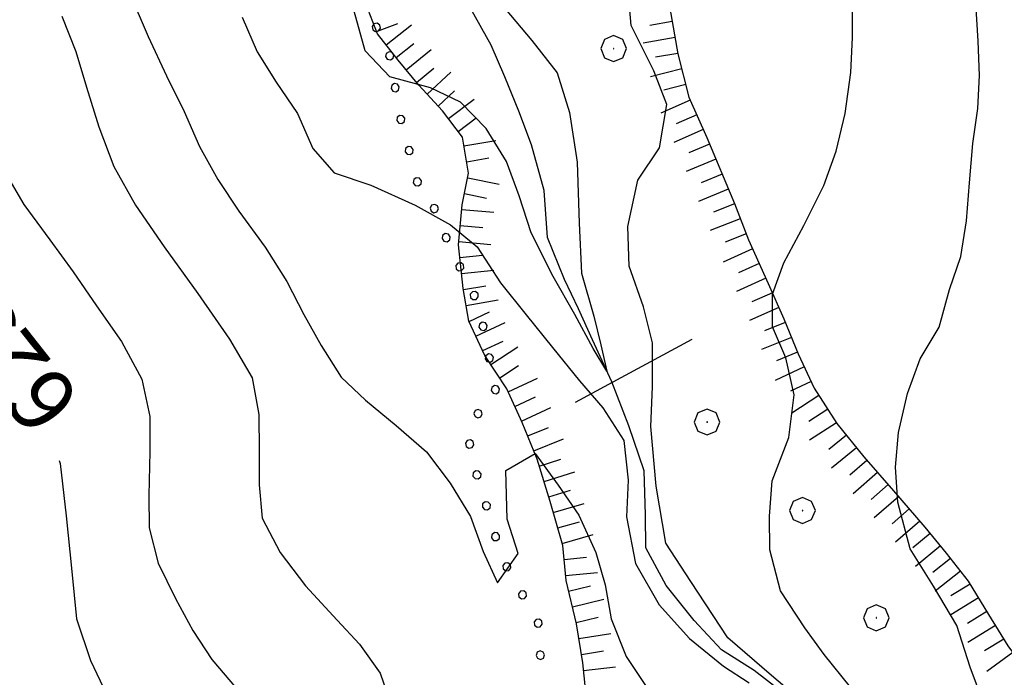
# Model space of a CAD drawing. Extents: x 2593768 to 2598592, y 4496914 to 4500372.
# Drawn here: x 2596072 to 2596225, y 4499777 to 4499879 of the extents above; entities that cross this region are included whole.
import ezdxf

# ---------------------------------------------------------------- set-up
doc = ezdxf.new("R2010")
doc.units = 0
doc.header["$LTSCALE"] = 5
doc.header["$MEASUREMENT"] = 0
doc.linetypes.add('901', pattern=[0])
doc.linetypes.add('LSCA1', pattern=[1, -0.5, -0.5])
for name, color, linetype in [('30200000', 1, 'Continuous'), ('31400000', 2, 'Continuous'), ('60100000', 1, 'LSCA1'), ('70400000', 1, 'Continuous'), ('80100000', 2, 'Continuous'), ('80200000', 1, 'Continuous'), ('90100000', 8, '901'), ('A0130000', 4, 'Continuous')]:
    doc.layers.add(name, color=color, linetype=linetype)
doc.styles.get("Standard").update_dxf_attribs({"font": 'romans.shx'})

# ---------------------------------------------------------------- blocks, each defined once
blk = doc.blocks.new('PALL0013')
at = {"linetype": 'Continuous'}
for p, q in [((-0.092, 0.1), (-0.13, 0.008)), ((-0.13, 0.008), (-0.092, -0.084)), ((0, 0.138), (-0.092, 0.1)), ((0.092, 0.1), (0, 0.138)), ((0.13, 0.008), (0.092, 0.1)), ((0.092, -0.084), (0.13, 0.008)), ((-0.092, -0.084), (0, -0.122)), ((0, -0.122), (0.092, -0.084))]:
    blk.add_line(p, q, dxfattribs=at)
blk = doc.blocks.new('BA1CORT')
at = {"linetype": 'Continuous'}
blk.add_line((0, 0), (0.7, 0), dxfattribs=at)
blk = doc.blocks.new('BA1LUNG')
at = {"linetype": 'Continuous'}
blk.add_line((0, 0), (1, 0), dxfattribs=at)
blk = doc.blocks.new('CERCHIO1')
at = {"linetype": 'Continuous'}
for p, q in [((0.003, 0.398), (-0.28, 0.28)), ((0.286, 0.28), (0.003, 0.398)), ((-0.28, 0.28), (-0.397, -0.002)), ((0, 0), (-0.002, -0.003)), ((0.002, 0.002), (0, 0)), ((0.005, 0.003), (0.002, 0.002)), ((0.009, 0.003), (0.005, 0.003)), ((0.011, 0.001), (0.009, 0.003)), ((0.013, -0.001), (0.011, 0.001)), ((0.403, -0.002), (0.286, 0.28)), ((-0.397, -0.002), (-0.28, -0.285)), ((-0.28, -0.285), (0.003, -0.402)), ((-0.002, -0.003), (-0.002, -0.006)), ((-0.002, -0.006), (0, -0.009)), ((0, -0.009), (0.002, -0.011)), ((0.002, -0.011), (0.005, -0.013)), ((0.003, -0.402), (0.286, -0.285)), ((0.005, -0.013), (0.009, -0.012)), ((0.009, -0.012), (0.011, -0.011)), ((0.011, -0.011), (0.013, -0.008)), ((0.014, -0.005), (0.013, -0.001)), ((0.013, -0.008), (0.014, -0.005)), ((0.286, -0.285), (0.403, -0.002))]:
    blk.add_line(p, q, dxfattribs=at)

msp = doc.modelspace()

# ---------------------------------------------------------------- linework, layer by layer
at = {"layer": '30200000', "linetype": 'Continuous', "flags": 128}
msp.add_lwpolyline([(2596190.41, 4499774.41), (2596185.8, 4499777.98), (2596180.74, 4499781.2), (2596176.52, 4499785.76), (2596172.16, 4499791.16), (2596169, 4499797.01), (2596168.95, 4499802.09), (2596168.75, 4499808.91), (2596166.36, 4499815.89), (2596163.74, 4499822.72), (2596160.74, 4499829.25), (2596158.56, 4499834.03), (2596156.39, 4499838.59), (2596153.77, 4499845.12), (2596153.27, 4499852.39), (2596151.26, 4499859.45), (2596149.31, 4499864.69), (2596147.14, 4499870), (2596145.04, 4499874.94), (2596141.88, 4499880.55)], dxfattribs=at)
at = {"layer": '31400000', "linetype": 'Continuous', "flags": 128}
msp.add_lwpolyline([(2596158.12, 4499819.56), (2596176.2, 4499829.33)], dxfattribs=at)
at = {"layer": '60100000', "linetype": 'LSCA1', "flags": 128}
for points in [[(2596223.17, 4500023.07), (2596218.89, 4500016.35), (2596214.78, 4500011.98), (2596209.61, 4500008.44), (2596203.84, 4500005.44), (2596199.06, 4500003.64), (2596194.27, 4500001.62), (2596188.73, 4499999.14), (2596183.65, 4499997.12), (2596177.57, 4499994.12), (2596173.39, 4499990.5), (2596170.71, 4499985.05), (2596169.39, 4499978.55), (2596167.85, 4499972.64), (2596166.54, 4499967.2), (2596166.44, 4499962.2), (2596166.48, 4499956.05), (2596167.45, 4499950.75), (2596168.86, 4499945.52), (2596170.12, 4499939.22), (2596170.93, 4499934.06), (2596171.2, 4499926.56), (2596170.63, 4499920.13), (2596168.86, 4499913.54), (2596168.76, 4499907.41), (2596169.79, 4499901.11), (2596170.59, 4499894.52), (2596171.31, 4499887.23), (2596172.73, 4499880.64), (2596173.98, 4499873.59), (2596175.69, 4499866.84), (2596178.46, 4499860.61), (2596182.73, 4499850.36), (2596184.91, 4499844.74), (2596187.98, 4499837.98), (2596190.38, 4499832.52), (2596192.63, 4499827.05), (2596195.1, 4499821.74), (2596198.64, 4499816.27), (2596202.78, 4499811.09), (2596207.38, 4499805.84), (2596212.27, 4499800.22), (2596215.59, 4499796.19), (2596218.98, 4499791.85), (2596222.14, 4499786.68), (2596225.15, 4499781.82), (2596228.76, 4499776.95), (2596232.45, 4499771.94), (2596235.69, 4499766.77), (2596238.7, 4499761.98), (2596241.48, 4499757.8), (2596245.55, 4499752.63), (2596249.62, 4499747.99), (2596254.06, 4499742.59), (2596259.11, 4499737.41), (2596263.41, 4499732.09), (2596266.57, 4499728.05), (2596270.64, 4499724.41), (2596275.32, 4499720.44), (2596279.47, 4499716.48), (2596283.47, 4499711.99), (2596287.62, 4499708.26), (2596292.37, 4499703.47), (2596296.44, 4499698.45), (2596299.9, 4499694.49), (2596302.76, 4499689.93), (2596306.59, 4499683.93), (2596308.31, 4499677.78), (2596309.49, 4499670.95), (2596311.36, 4499665.27), (2596311.41, 4499658.9), (2596311.84, 4499653.67), (2596314.01, 4499648.73), (2596314.59, 4499642.67), (2596314.4, 4499635.25), (2596312.55, 4499630.33), (2596309.2, 4499625.88), (2596305.47, 4499621.58), (2596301.51, 4499616.21), (2596298.3, 4499610.7), (2596296.91, 4499605.17), (2596297.26, 4499599.11), (2596297.91, 4499593.42), (2596297.43, 4499586.3), (2596295.81, 4499581.31), (2596292.46, 4499577.23), (2596287.15, 4499575.59), (2596281.62, 4499575.62), (2596276.31, 4499576.02), (2596270.55, 4499576.35), (2596264.8, 4499576.38), (2596259.42, 4499576.25), (2596254.78, 4499573.4), (2596250.83, 4499570.16), (2596246.87, 4499565.63), (2596244.57, 4499561.17), (2596242.58, 4499555.34), (2596241.49, 4499549.66), (2596240.55, 4499544.14), (2596239.62, 4499537.4), (2596239.2, 4499530.96), (2596236.07, 4499525.07), (2596233.32, 4499519.55), (2596231.1, 4499514.71), (2596228.12, 4499509.27), (2596224.76, 4499504.28), (2596221.41, 4499499.15), (2596216.84, 4499495.91), (2596214.4, 4499491.23), (2596212.1, 4499486.38), (2596209.57, 4499481.02), (2596207.5, 4499475.73), (2596205.51, 4499470.05), (2596203.44, 4499464.61), (2596202.13, 4499459.16), (2596200.28, 4499454.24), (2596198.66, 4499449.02), (2596196.81, 4499442.28), (2596194.22, 4499437.22), (2596193.28, 4499432.3), (2596191.59, 4499425.79), (2596191.1, 4499419.88), (2596191.05, 4499408.9), (2596190.04, 4499403.3), (2596187.66, 4499396.64), (2596183.84, 4499390.37), (2596181.09, 4499385.76), (2596177.58, 4499379.79), (2596175.59, 4499374.34), (2596173.59, 4499369.73), (2596169.15, 4499358.46), (2596166.7, 4499353.48), (2596163.34, 4499348.49), (2596159.61, 4499344.11), (2596155.73, 4499340.04), (2596147.73, 4499332.12), (2596143.93, 4499328.5), (2596139.05, 4499323.75), (2596134.11, 4499319.15), (2596128.86, 4499314.33), (2596123.91, 4499309.88), (2596119.43, 4499305.96), (2596114.41, 4499301.74), (2596109.69, 4499296.77), (2596105.41, 4499291.48), (2596101.16, 4499287.63), (2596097.27, 4499284.02), (2596092.25, 4499279.49), (2596088.52, 4499275.88), (2596084.41, 4499271.42), (2596079.77, 4499267.35), (2596075.73, 4499263.51), (2596071.1, 4499260.12), (2596066.39, 4499257.49), (2596061.23, 4499255.16), (2596056.59, 4499252.99), (2596045.81, 4499248.19), (2596040.8, 4499246.17), (2596035.34, 4499243.7), (2596025.39, 4499240.33), (2596020.69, 4499237.93), (2596015.75, 4499235.15), (2596011.11, 4499231.38), (2596007.45, 4499226.32), (2596003.34, 4499222.55), (2595999.15, 4499218.41), (2595995.12, 4499214.34), (2595990.7, 4499209.27), (2595985.68, 4499204.91), (2595981.34, 4499200.3), (2595977.45, 4499195.48), (2595974.25, 4499191.63), (2595971.27, 4499186.11), (2595968.81, 4499179.45), (2595968.02, 4499173.02), (2595967.95, 4499156.42), (2595967.77, 4499150.21), (2595966.84, 4499144.91), (2595964.69, 4499140.07), (2595962.55, 4499135.16), (2595959.79, 4499129.11), (2595957.04, 4499124.42), (2595953.68, 4499119.29), (2595950.1, 4499114.76), (2595946.98, 4499110.45), (2595943.45, 4499106.24)], [(2595908.57, 4499120.09), (2595912.2, 4499128.57), (2595920.73, 4499136.72), (2595924.99, 4499140.94), (2595928.35, 4499146), (2595930.34, 4499151.45), (2595931.89, 4499158.1), (2595933.89, 4499164.54), (2595935.51, 4499170.44), (2595938.04, 4499177.32), (2595939.51, 4499182.16), (2595942.41, 4499188.82), (2595945.7, 4499194.79), (2595950.73, 4499200.07), (2595955.66, 4499203.53), (2595960.31, 4499207.83), (2595965.48, 4499213.41), (2595969.3, 4499217.79), (2595972.42, 4499222.02), (2595975.55, 4499226.02), (2595978.38, 4499230.25), (2595982.41, 4499236.52), (2595985.55, 4499240.9), (2595988.82, 4499245.5), (2595992.02, 4499249.58), (2595997.35, 4499254.94), (2596001.3, 4499258.09), (2596005.12, 4499262.02), (2596009.08, 4499266.32), (2596014.93, 4499270.3), (2596019.41, 4499273.09), (2596023.89, 4499275.57), (2596030.05, 4499278.73), (2596033.92, 4499281.96), (2596038.71, 4499284.37), (2596044.03, 4499287.9), (2596049.43, 4499292.12), (2596054.82, 4499295.27), (2596059.23, 4499298.13), (2596062.59, 4499302.82), (2596062.91, 4499308.73), (2596064.61, 4499314.85), (2596067.38, 4499321.73), (2596071.27, 4499328.16), (2596074.24, 4499332.39), (2596077.23, 4499339.12), (2596079.84, 4499345.85), (2596082.97, 4499352.05), (2596085.57, 4499357.34), (2596089.3, 4499361.79), (2596095, 4499365.48), (2596101.15, 4499367.49), (2596106.91, 4499368.38), (2596113.2, 4499368.58), (2596118.66, 4499369.3), (2596123.82, 4499370.72), (2596128.38, 4499372.98), (2596132.34, 4499377.88), (2596136.38, 4499382.33), (2596139.59, 4499388.15), (2596143.86, 4499394.12), (2596147.14, 4499399.18), (2596149.13, 4499403.79), (2596153.02, 4499408.24), (2596156.82, 4499412.55), (2596159.34, 4499417.69), (2596161.88, 4499423.35), (2596163.49, 4499429.94), (2596166.1, 4499436.29), (2596167.95, 4499441.28), (2596169.26, 4499446.66), (2596170.65, 4499452.11), (2596172.19, 4499458.01), (2596173.65, 4499462.85), (2596175.42, 4499469.59), (2596177.66, 4499476.55), (2596180.11, 4499483.2), (2596183.4, 4499488.8), (2596187.35, 4499492.79), (2596191.54, 4499496.94), (2596194.67, 4499502.08), (2596197.27, 4499508.35), (2596200.26, 4499513.72), (2596202.02, 4499518.71), (2596203.87, 4499524.84), (2596203.29, 4499530.38), (2596203.24, 4499536.81), (2596204.03, 4499543.7), (2596204.82, 4499549.91), (2596206.44, 4499555.44), (2596208.89, 4499561.03), (2596213.16, 4499566.24), (2596216.89, 4499570.92), (2596220.4, 4499575.45), (2596224.58, 4499579.6), (2596229.6, 4499583.21), (2596233.94, 4499586.75), (2596238.72, 4499588.93), (2596243.35, 4499590.95), (2596248.97, 4499592.9), (2596253.98, 4499594.54), (2596258.84, 4499597.85), (2596258.94, 4499603.08), (2596258.82, 4499609.82), (2596260.52, 4499616.86), (2596262.9, 4499623.06), (2596265.27, 4499627.98), (2596267.41, 4499632.51), (2596270.23, 4499637.42), (2596274.65, 4499640.96), (2596279.35, 4499642.84), (2596283.16, 4499646.45), (2596283.41, 4499651.76), (2596282.91, 4499657.98), (2596280.52, 4499664.2), (2596276.67, 4499669.06), (2596272.15, 4499674.39), (2596268.23, 4499678.95), (2596264.84, 4499683.44), (2596261.08, 4499688.3), (2596256.79, 4499694.91), (2596253.18, 4499699.86), (2596248.35, 4499705.26), (2596244.28, 4499708.54), (2596239.59, 4499710.76), (2596234.84, 4499715.02), (2596229.77, 4499718.45), (2596224.41, 4499721.44), (2596218.29, 4499724.04), (2596212.09, 4499726.88), (2596206.72, 4499730.01), (2596201.51, 4499733.66), (2596197.05, 4499736.72), (2596192.3, 4499740.3), (2596188.07, 4499743.96), (2596184.61, 4499748.14), (2596180.76, 4499751.95), (2596176.84, 4499755.45), (2596171.25, 4499760.1), (2596167.02, 4499763.76), (2596162.58, 4499767.95), (2596159.87, 4499773.11), (2596159.22, 4499779.17), (2596158.26, 4499785.24), (2596156.63, 4499791.91), (2596156.12, 4499797.38), (2596154.18, 4499804.2), (2596152.16, 4499810.73), (2596149.84, 4499816.42), (2596147.45, 4499821.66), (2596144.06, 4499826.83), (2596141.59, 4499832.14), (2596140.7, 4499837.22), (2596139.97, 4499843.97), (2596140.53, 4499850.18), (2596141.54, 4499855.1), (2596140.58, 4499860.63), (2596137.49, 4499864.74), (2596133.8, 4499868.7), (2596130.63, 4499872.58), (2596127.4, 4499876.68), (2596125.23, 4499882.3), (2596125.1, 4499888.66), (2596126.22, 4499900.33), (2596126.4, 4499906.31), (2596126.43, 4499912.68), (2596123.5, 4499919.13), (2596120.41, 4499923.62), (2596118.33, 4499930.14), (2596116.23, 4499934.85), (2596114.59, 4499940.31), (2596113.1, 4499947.37), (2596111.23, 4499952.6), (2596110.05, 4499958.21), (2596108.55, 4499963.22), (2596108.28, 4499969.81), (2596108.3, 4499974.97), (2596107.88, 4499979.97), (2596107.14, 4499985.66), (2596107.17, 4499991.56), (2596109.84, 4499995.27)]]:
    msp.add_lwpolyline(points, dxfattribs=at)
at = {"layer": '80100000', "linetype": 'Continuous', "flags": 128}
for points in [[(2596146.36, 4499881.52), (2596151.34, 4499875.66), (2596155.25, 4499870.64), (2596157.19, 4499864.47), (2596158.34, 4499856.77), (2596158.67, 4499847.34), (2596159.02, 4499839.56), (2596160.97, 4499832.92), (2596162.01, 4499828.48), (2596162.98, 4499824.39), (2596160.86, 4499827.91), (2596157.98, 4499833.15), (2596154.66, 4499839.08), (2596151.22, 4499845.84), (2596149.38, 4499851.55), (2596147.38, 4499856.89), (2596144.23, 4499861.98), (2596140.3, 4499866.09), (2596135.62, 4499868.31), (2596129.34, 4499870.01), (2596125.49, 4499874.04), (2596123.77, 4499880.19)], [(2596078.08, 4499810.55), (2596078.21, 4499810.09), (2596079.16, 4499801.98), (2596080.03, 4499793.34), (2596080.75, 4499785.98), (2596082.92, 4499779.53), (2596085.92, 4499773.23), (2596088.92, 4499766.09), (2596093.44, 4499759.7), (2596098.11, 4499754.98), (2596101.35, 4499750.42), (2596107.21, 4499740.24), (2596109.91, 4499735.23), (2596111.35, 4499730.61)]]:
    msp.add_lwpolyline(points, dxfattribs=at)
at = {"layer": '80200000', "linetype": 'Continuous', "flags": 128}
for points in [[(2596192.27, 4499773.98), (2596188.49, 4499777.23), (2596181.73, 4499783.05), (2596175.98, 4499791.79), (2596172.09, 4499797.72), (2596170.61, 4499806.58), (2596169.77, 4499815.8), (2596170.02, 4499821.93), (2596170.05, 4499828.75), (2596168.64, 4499834.37), (2596166.4, 4499840.66), (2596166.2, 4499846.8), (2596167.75, 4499853.99), (2596171.11, 4499858.98), (2596172.27, 4499865.71), (2596170.25, 4499870.95), (2596166.73, 4499877.94), (2596166.22, 4499883.93)], [(2596088.86, 4499883.3), (2596091.86, 4499876.24), (2596094.71, 4499870.17), (2596097.41, 4499864.63), (2596099.81, 4499859.23), (2596102.66, 4499854.07), (2596105.9, 4499849.2), (2596109.97, 4499843.58), (2596113.35, 4499838.26), (2596115.98, 4499833.17), (2596118.69, 4499828.38), (2596121.77, 4499823.45), (2596125.54, 4499819.87), (2596130.3, 4499815.98), (2596134.98, 4499811.87), (2596138.66, 4499807), (2596141.82, 4499801.84), (2596143.77, 4499796.45), (2596146.02, 4499791.59), (2596149.22, 4499796.12), (2596147.5, 4499801.43), (2596147.31, 4499809.01), (2596151.87, 4499811.63), (2596155.41, 4499806.7), (2596158.64, 4499802.05), (2596161.27, 4499796.29), (2596162.68, 4499791.28), (2596163.64, 4499785.97), (2596165.97, 4499780.13), (2596169.8, 4499774.43)], [(2596200.72, 4499775.41), (2596196.66, 4499780.44), (2596193.64, 4499784.62), (2596189.88, 4499790.32), (2596188.24, 4499796.69), (2596188.19, 4499801.92), (2596188.59, 4499807.38), (2596191.2, 4499814.1), (2596191.99, 4499820.7), (2596190.73, 4499826.45), (2596188.63, 4499831.24), (2596188.66, 4499836.31), (2596190.42, 4499841.16), (2596193.48, 4499846.98), (2596196.62, 4499853.17), (2596198.53, 4499858.47), (2596199.92, 4499864.3), (2596200.79, 4499870.66), (2596201.04, 4499876.11), (2596201.06, 4499881.34)], [(2596227.71, 4499763.02), (2596224.1, 4499768.27), (2596221.02, 4499773.8), (2596219.3, 4499778.52), (2596217.2, 4499784.96), (2596213.6, 4499791.04), (2596209.99, 4499796.82), (2596208.05, 4499804.1), (2596207.7, 4499809.48), (2596208.18, 4499814.86), (2596209.57, 4499820.91), (2596211.56, 4499826.28), (2596214.47, 4499831.2), (2596216.09, 4499837.02), (2596217.85, 4499842.16), (2596218.71, 4499847.7), (2596219.2, 4499853.6), (2596219.68, 4499859.66), (2596220.46, 4499865.11), (2596220.71, 4499870.19), (2596220.51, 4499875.56), (2596220.16, 4499881.48)], [(2596078.46, 4499879.41), (2596080.63, 4499873.95), (2596082.27, 4499868.41), (2596084.22, 4499862.26), (2596086.54, 4499856.12), (2596089.91, 4499850.11), (2596094.36, 4499843.65), (2596099.55, 4499836.43), (2596104.45, 4499829.36), (2596107.98, 4499823.36), (2596109.01, 4499817.67), (2596109.06, 4499811.91), (2596109.04, 4499806.76), (2596109.54, 4499801.6), (2596112.32, 4499796.29), (2596116.23, 4499791.12), (2596121.14, 4499785.79), (2596124.6, 4499782.06), (2596127.84, 4499777.58), (2596130.01, 4499771.28)], [(2596106.42, 4499879.28), (2596108.74, 4499873.89), (2596111.68, 4499869.18), (2596114.98, 4499864.31), (2596117.39, 4499858.92), (2596120.7, 4499855.12), (2596126.38, 4499853.2), (2596133.26, 4499850.14), (2596138.7, 4499847.08), (2596142.85, 4499843.65), (2596146.46, 4499838.1), (2596150.45, 4499833.09), (2596154.52, 4499828.06), (2596158.74, 4499822.89), (2596162.36, 4499818.71), (2596165.59, 4499813.62), (2596166.25, 4499807.5), (2596166.01, 4499801.8), (2596167.38, 4499794.58), (2596171.06, 4499788.18), (2596175.76, 4499782.95), (2596181.04, 4499778.64), (2596185.05, 4499776.07)], [(2596069.19, 4499856.05), (2596072.57, 4499850.2), (2596076.63, 4499844.72), (2596080.25, 4499839.77), (2596083.86, 4499834.53), (2596087.7, 4499828.98), (2596090.85, 4499823.13), (2596092.12, 4499817.37), (2596092.09, 4499811.91), (2596091.98, 4499805.09), (2596092.03, 4499800.09), (2596093.38, 4499794.63), (2596096.07, 4499789.16), (2596098.78, 4499784.16), (2596101.71, 4499779.67), (2596105.55, 4499775.18), (2596109.17, 4499770.54), (2596112.33, 4499765.68), (2596115.19, 4499761.2), (2596117.51, 4499754.74), (2596119.14, 4499747.62), (2596121.84, 4499741.09), (2596122.81, 4499739.23)]]:
    msp.add_lwpolyline(points, dxfattribs=at)

# ---------------------------------------------------------------- block references
at = {"layer": '60100000', "linetype": 'Continuous'}
for name, p, xscale, yscale, zscale, rotation in [('BA1CORT', (2596127.27, 4499877.01), 4.999999998607255, 4.999999998607255, 4.999999998607255, 21.1317788689239), ('BA1LUNG', (2596128.73, 4499874.99), 5.000000000208939, 5.000000000208939, 5.000000000208939, 38.2607140844058), ('BA1CORT', (2596173.09, 4499878.58), 4.999999999762355, 4.999999999762355, 4.999999999762355, 190.0585284760947), ('BA1CORT', (2596130.28, 4499873.03), 5.000000000208939, 5.000000000208939, 5.000000000208939, 38.2607140844058), ('BA1LUNG', (2596173.53, 4499876.12), 4.999999999762355, 4.999999999762355, 4.999999999762355, 190.0585284760947), ('BA1LUNG', (2596131.85, 4499871.09), 5.000000001367844, 5.000000001367844, 5.000000001367844, 39.23219251194737), ('BA1CORT', (2596173.97, 4499873.65), 4.999999999762355, 4.999999999762355, 4.999999999762355, 190.0585284760947), ('BA1CORT', (2596133.43, 4499869.15), 5.000000001367844, 5.000000001367844, 5.000000001367844, 39.23219251194737), ('BA1LUNG', (2596135.11, 4499867.3), 4.999999998471123, 4.999999998471123, 4.999999998471123, 43.01011633332148), ('BA1LUNG', (2596174.58, 4499871.23), 5.00000000044324, 5.00000000044324, 5.00000000044324, 194.2238295545435), ('BA1CORT', (2596175.19, 4499868.81), 5.00000000044324, 5.00000000044324, 5.00000000044324, 194.2238295545435), ('BA1CORT', (2596136.81, 4499865.47), 4.999999998471123, 4.999999998471123, 4.999999998471123, 43.01011633332148), ('BA1LUNG', (2596138.39, 4499863.54), 5.000000001023217, 5.000000001023217, 5.000000001023217, 36.90780643113136), ('BA1LUNG', (2596175.88, 4499866.41), 4.999999998534418, 4.999999998534418, 4.999999998534418, 203.9769819298649), ('BA1CORT', (2596176.9, 4499864.13), 4.999999998534418, 4.999999998534418, 4.999999998534418, 203.9769819298649), ('BA1CORT', (2596139.9, 4499861.54), 5.000000001023217, 5.000000001023217, 5.000000001023217, 36.90780643113136), ('BA1LUNG', (2596177.91, 4499861.84), 4.999999998534418, 4.999999998534418, 4.999999998534418, 203.9769819298649), ('BA1LUNG', (2596140.81, 4499859.29), 4.999999999684682, 4.999999999684682, 4.999999999684682, 9.856626129886013), ('BA1CORT', (2596178.9, 4499859.55), 4.999999999672253, 4.999999999672253, 4.999999999672253, 202.5968402278539), ('BA1CORT', (2596141.24, 4499856.83), 4.999999999684682, 4.999999999684682, 4.999999999684682, 9.856626129886013), ('BA1LUNG', (2596179.86, 4499857.24), 4.999999999672253, 4.999999999672253, 4.999999999672253, 202.5968402278539), ('BA1CORT', (2596180.82, 4499854.93), 4.999999999672253, 4.999999999672253, 4.999999999672253, 202.5968402278539), ('BA1LUNG', (2596141.39, 4499854.37), 4.999999999450372, 4.999999999450372, 4.999999999450372, 348.4261572462383), ('BA1CORT', (2596140.89, 4499851.92), 4.999999999450372, 4.999999999450372, 4.999999999450372, 348.4261572462383), ('BA1LUNG', (2596181.79, 4499852.62), 4.999999999672253, 4.999999999672253, 4.999999999672253, 202.5968402278539), ('BA1CORT', (2596182.74, 4499850.31), 5.000000000416475, 5.000000000416475, 5.000000000416475, 201.2027422033029), ('BA1LUNG', (2596140.47, 4499849.46), 5.00000000072141, 5.00000000072141, 5.00000000072141, 354.8296928112184), ('BA1LUNG', (2596183.65, 4499847.98), 5.000000000416475, 5.000000000416475, 5.000000000416475, 201.2027422033029), ('BA1CORT', (2596140.24, 4499846.97), 5.00000000072141, 5.00000000072141, 5.00000000072141, 354.8296928112184), ('BA1LUNG', (2596140.01, 4499844.48), 5.00000000072141, 5.00000000072141, 5.00000000072141, 354.8296928112184), ('BA1CORT', (2596184.55, 4499845.65), 5.000000000416475, 5.000000000416475, 5.000000000416475, 201.2027422033029), ('BA1LUNG', (2596185.54, 4499843.35), 4.999999999335128, 4.999999999335128, 4.999999999335128, 204.4158717312501), ('BA1CORT', (2596140.18, 4499841.99), 4.999999999661559, 4.999999999661559, 4.999999999661559, 6.206001135429123), ('BA1LUNG', (2596140.45, 4499839.51), 4.999999999661559, 4.999999999661559, 4.999999999661559, 6.206001135429123), ('BA1CORT', (2596186.57, 4499841.08), 4.999999999335128, 4.999999999335128, 4.999999999335128, 204.4158717312501), ('BA1LUNG', (2596187.6, 4499838.8), 4.999999999335128, 4.999999999335128, 4.999999999335128, 204.4158717312501), ('BA1CORT', (2596140.74, 4499837.02), 4.999999999104499, 4.999999999104499, 4.999999999104499, 9.951970973207558), ('BA1LUNG', (2596141.17, 4499834.56), 4.999999999104499, 4.999999999104499, 4.999999999104499, 9.951970973207558), ('BA1CORT', (2596188.62, 4499836.52), 5.000000000812928, 5.000000000812928, 5.000000000812928, 203.804391682744), ('BA1CORT', (2596141.61, 4499832.1), 5.000000000072087, 5.000000000072087, 5.000000000072087, 24.92472687186659), ('BA1LUNG', (2596189.63, 4499834.23), 5.000000000812928, 5.000000000812928, 5.000000000812928, 203.804391682744), ('BA1LUNG', (2596142.67, 4499829.83), 5.000000000072087, 5.000000000072087, 5.000000000072087, 24.92472687186659), ('BA1CORT', (2596190.62, 4499831.94), 4.999999999723203, 4.999999999723203, 4.999999999723203, 202.3369692482781), ('BA1CORT', (2596143.72, 4499827.57), 5.000000000072087, 5.000000000072087, 5.000000000072087, 24.92472687186659), ('BA1LUNG', (2596191.57, 4499829.62), 4.999999999723203, 4.999999999723203, 4.999999999723203, 202.3369692482781), ('BA1LUNG', (2596144.99, 4499825.42), 5.000000000067884, 5.000000000067884, 5.000000000067884, 33.2429351763852), ('BA1CORT', (2596192.52, 4499827.31), 4.999999999723203, 4.999999999723203, 4.999999999723203, 202.3369692482781), ('BA1CORT', (2596146.36, 4499823.33), 5.000000000067884, 5.000000000067884, 5.000000000067884, 33.2429351763852), ('BA1LUNG', (2596193.57, 4499825.04), 5.000000000771081, 5.000000000771081, 5.000000000771081, 204.9577390790574), ('BA1LUNG', (2596147.66, 4499821.2), 5.000000000889485, 5.000000000889485, 5.000000000889485, 24.55190595836722), ('BA1CORT', (2596194.62, 4499822.77), 5.000000000771081, 5.000000000771081, 5.000000000771081, 204.9577390790574), ('BA1CORT', (2596148.7, 4499818.93), 5.000000000889485, 5.000000000889485, 5.000000000889485, 24.55190595836722), ('BA1LUNG', (2596195.84, 4499820.6), 4.999999999109629, 4.999999999109629, 4.999999999109629, 212.9069804584265), ('BA1LUNG', (2596149.74, 4499816.65), 5.000000000889485, 5.000000000889485, 5.000000000889485, 24.55190595836722), ('BA1CORT', (2596197.2, 4499818.5), 4.999999999109629, 4.999999999109629, 4.999999999109629, 212.9069804584265), ('BA1CORT', (2596150.69, 4499814.34), 4.999999999555808, 4.999999999555808, 4.999999999555808, 22.0956841328219), ('BA1LUNG', (2596198.56, 4499816.4), 4.999999999109629, 4.999999999109629, 4.999999999109629, 212.9069804584265), ('BA1LUNG', (2596151.63, 4499812.02), 4.999999999555808, 4.999999999555808, 4.999999999555808, 22.0956841328219), ('BA1CORT', (2596200.11, 4499814.44), 4.999999998365498, 4.999999998365498, 4.999999998365498, 218.6382152112893), ('BA1LUNG', (2596201.67, 4499812.49), 4.999999998365498, 4.999999998365498, 4.999999998365498, 218.6382152112893), ('BA1CORT', (2596152.48, 4499809.68), 5.000000001301429, 5.000000001301429, 5.000000001301429, 17.23593459099861), ('BA1CORT', (2596203.25, 4499810.55), 4.999999998801823, 4.999999998801823, 4.999999998801823, 221.2368794170477), ('BA1LUNG', (2596153.22, 4499807.29), 5.000000001301429, 5.000000001301429, 5.000000001301429, 17.23593459099861), ('BA1LUNG', (2596204.9, 4499808.67), 4.999999998801823, 4.999999998801823, 4.999999998801823, 221.2368794170477), ('BA1CORT', (2596206.55, 4499806.79), 4.999999998801823, 4.999999998801823, 4.999999998801823, 221.2368794170477), ('BA1CORT', (2596153.96, 4499804.9), 5.000000001301429, 5.000000001301429, 5.000000001301429, 17.23593459099861), ('BA1LUNG', (2596208.19, 4499804.91), 5.000000000385934, 5.000000000385934, 5.000000000385934, 221.0015206097214), ('BA1LUNG', (2596154.66, 4499802.5), 4.999999999663829, 4.999999999663829, 4.999999999663829, 15.85547933915954), ('BA1CORT', (2596209.83, 4499803.02), 5.000000000385934, 5.000000000385934, 5.000000000385934, 221.0015206097214), ('BA1CORT', (2596155.35, 4499800.09), 4.999999999663829, 4.999999999663829, 4.999999999663829, 15.85547933915954), ('BA1LUNG', (2596211.47, 4499801.14), 5.000000000385934, 5.000000000385934, 5.000000000385934, 221.0015206097214), ('BA1LUNG', (2596156.03, 4499797.69), 4.999999999663829, 4.999999999663829, 4.999999999663829, 15.85547933915954), ('BA1CORT', (2596213.09, 4499799.23), 4.999999999990338, 4.999999999990338, 4.999999999990338, 219.4839169080672), ('BA1LUNG', (2596214.68, 4499797.3), 4.999999999990338, 4.999999999990338, 4.999999999990338, 219.4839169080672), ('BA1CORT', (2596156.32, 4499795.21), 5.000000000910306, 5.000000000910306, 5.000000000910306, 5.382073044573791), ('BA1CORT', (2596216.25, 4499795.35), 4.999999998764531, 4.999999998764531, 4.999999998764531, 217.9617884390007), ('BA1LUNG', (2596156.56, 4499792.72), 5.000000000910306, 5.000000000910306, 5.000000000910306, 5.382073044573791), ('BA1LUNG', (2596217.78, 4499793.38), 4.999999998764531, 4.999999998764531, 4.999999998764531, 217.9617884390007), ('BA1CORT', (2596157.03, 4499790.27), 5.000000000853089, 5.000000000853089, 5.000000000853089, 13.70399203717244), ('BA1CORT', (2596219.27, 4499791.37), 4.999999999160863, 4.999999999160863, 4.999999999160863, 211.4564440006911), ('BA1LUNG', (2596220.57, 4499789.24), 4.999999999160863, 4.999999999160863, 4.999999999160863, 211.4564440006911), ('BA1LUNG', (2596157.62, 4499787.85), 5.000000000853089, 5.000000000853089, 5.000000000853089, 13.70399203717244), ('BA1CORT', (2596158.22, 4499785.42), 5.000000000853089, 5.000000000853089, 5.000000000853089, 13.70399203717244), ('BA1CORT', (2596221.88, 4499787.11), 4.999999999160863, 4.999999999160863, 4.999999999160863, 211.4564440006911), ('BA1LUNG', (2596223.19, 4499784.98), 4.99999999856958, 4.99999999856958, 4.99999999856958, 211.7460847653358), ('BA1LUNG', (2596158.62, 4499782.95), 5.000000000993454, 5.000000000993454, 5.000000000993454, 8.996376069393653), ('BA1CORT', (2596224.51, 4499782.86), 4.99999999856958, 4.99999999856958, 4.99999999856958, 211.7460847653358), ('BA1CORT', (2596159.01, 4499780.48), 5.000000000993454, 5.000000000993454, 5.000000000993454, 8.996376069393653), ('BA1LUNG', (2596225.91, 4499780.79), 5.000000000412599, 5.000000000412599, 5.000000000412599, 216.5654374785462), ('BA1LUNG', (2596159.34, 4499778), 4.999999999092718, 4.999999999092718, 4.999999999092718, 6.100487878856813)]:
    msp.add_blockref(name, p, dxfattribs=dict(at, xscale=xscale, yscale=yscale, zscale=zscale, rotation=rotation))
at = {"layer": '70400000', "linetype": 'Continuous', "xscale": 5, "yscale": 5, "zscale": 5}
for p in [(2596164, 4499874.4), (2596178.48, 4499816.51), (2596193.27, 4499802.8), (2596204.71, 4499786.16)]:
    msp.add_blockref('CERCHIO1', p, dxfattribs=at)
at = {"layer": '90100000', "linetype": 'Continuous'}
for p, xscale, yscale, zscale, rotation in [((2596127.19, 4499877.71), 4.999999999575456, 4.999999999575456, 4.999999999575456, 214.1567308683069), ((2596129.3, 4499873.3), 4.999999999737136, 4.999999999737136, 4.999999999737136, 189.7183817712916), ((2596130.14, 4499868.37), 4.999999999737136, 4.999999999737136, 4.999999999737136, 189.7183817712916), ((2596131.02, 4499863.45), 4.999999998835325, 4.999999998835325, 4.999999998835325, 194.8512915220976), ((2596132.3, 4499858.61), 4.999999998835325, 4.999999998835325, 4.999999998835325, 194.8512915220976), ((2596133.58, 4499853.78), 4.999999998835325, 4.999999998835325, 4.999999998835325, 194.8512915220976), ((2596136.18, 4499849.62), 4.999999999879975, 4.999999999879975, 4.999999999879975, 219.3006851185171), ((2596138.05, 4499845.12), 5.000000000760621, 5.000000000760621, 5.000000000760621, 192.6706007457483), ((2596140.14, 4499840.6), 4.999999998934763, 4.999999998934763, 4.999999998934763, 206.7928615076882), ((2596142.39, 4499836.13), 4.999999998934763, 4.999999998934763, 4.999999998934763, 206.7928615076882), ((2596143.77, 4499831.37), 4.999999999320195, 4.999999999320195, 4.999999999320195, 191.0192118115189), ((2596144.73, 4499826.46), 4.999999999320195, 4.999999999320195, 4.999999999320195, 191.0192118115189), ((2596145.68, 4499821.55), 4.999999999320195, 4.999999999320195, 4.999999999320195, 191.0192118115189), ((2596143.03, 4499817.83), 5.000000000326013, 5.000000000326013, 5.000000000326013, 132.8213199185759), ((2596141.7, 4499813.14), 4.999999999958152, 4.999999999958152, 4.999999999958152, 169.7305328273033), ((2596142.82, 4499808.34), 4.999999998906938, 4.999999998906938, 4.999999998906938, 196.8326732954348), ((2596144.27, 4499803.55), 4.999999998906938, 4.999999998906938, 4.999999998906938, 196.8326732954348), ((2596145.71, 4499798.77), 4.999999998906938, 4.999999998906938, 4.999999998906938, 196.8326732954348), ((2596147.44, 4499794.1), 5.000000000086212, 5.000000000086212, 5.000000000086212, 209.156647107017), ((2596149.88, 4499789.73), 5.000000000086212, 5.000000000086212, 5.000000000086212, 209.156647107017), ((2596152.31, 4499785.37), 5.000000000086212, 5.000000000086212, 5.000000000086212, 209.156647107017), ((2596152.64, 4499780.4), 5.000000000030216, 5.000000000030216, 5.000000000030216, 182.4377811419601)]:
    msp.add_blockref('PALL0013', p, dxfattribs=dict(at, xscale=xscale, yscale=yscale, zscale=zscale, rotation=rotation))

# ---------------------------------------------------------------- texts
at = {"layer": 'A0130000', "linetype": 'Continuous'}
msp.add_text('625', height=10.007, rotation=128.2772, dxfattribs=at).set_placement((2596081.81, 4499819.86))

doc.saveas('drawing.dxf')
